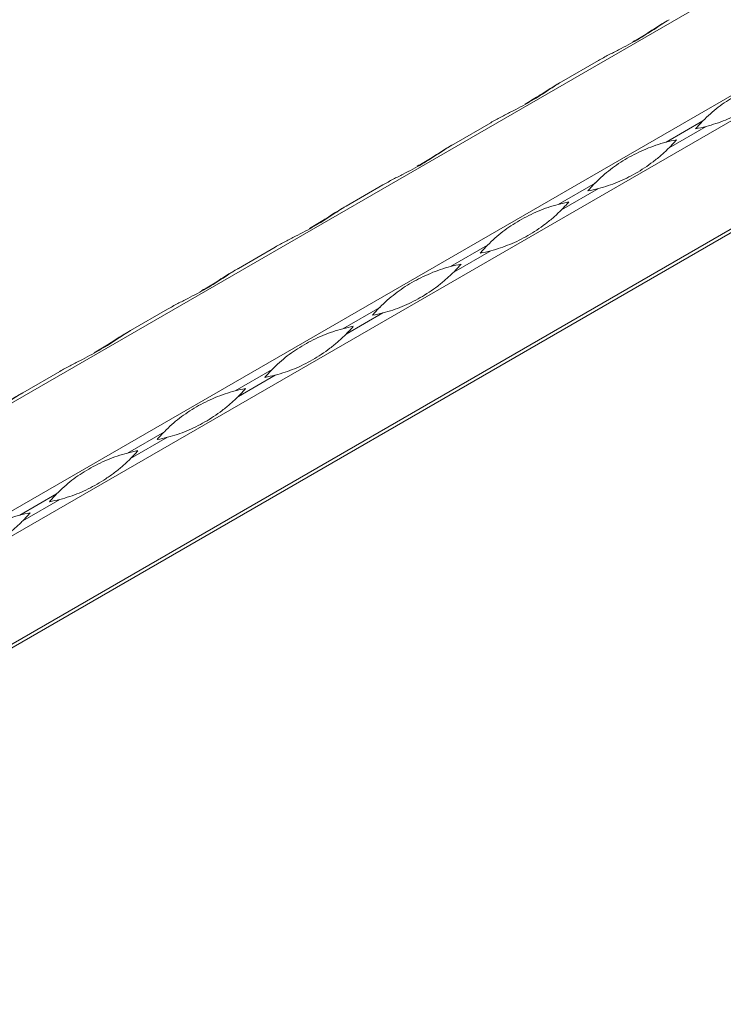
# Model space of a CAD drawing. Units: millimetres. Extents: x 2 to 29139, y 2 to 18298.
# Drawn here: x 21161 to 21290, y 9508 to 9689 of the extents above; entities that cross this region are included whole.
import ezdxf

# ---------------------------------------------------------------- set-up
doc = ezdxf.new("R2010")
doc.units = ezdxf.units.MM
doc.header["$LTSCALE"] = 100

msp = doc.modelspace()

# ---------------------------------------------------------------- linework, layer by layer
at = {"color": 7, "linetype": 'Continuous', "lineweight": 15}
for p, q in [((25268.31, 11990.02), (21025.67, 9540.79)), ((21042.89, 9530.86), (25285.53, 11980.08)), ((25287.53, 11976.62), (21044.89, 9527.39)), ((21044.89, 9507.52), (25287.53, 11956.74)), ((21062.06, 9516.75), (25286.53, 11955.49)), ((25287.11, 11955.82), (21062.64, 9517.09)), ((21260.63, 9677.11), (21267.42, 9681.03)), ((21240.83, 9665.68), (21247.63, 9669.6)), ((21286.64, 9669.94), (21279.85, 9666.02)), ((21280.43, 9665), (21287.22, 9668.92)), ((21221.03, 9654.25), (21227.83, 9658.17)), ((21266.84, 9658.51), (21260.05, 9654.59)), ((21260.63, 9653.57), (21267.42, 9657.5)), ((21201.24, 9642.82), (21208.03, 9646.74)), ((21247.04, 9647.08), (21240.25, 9643.16)), ((21240.83, 9642.14), (21247.63, 9646.07)), ((21181.44, 9631.39), (21188.23, 9635.31)), ((21227.24, 9635.65), (21220.45, 9631.73)), ((21221.03, 9630.71), (21227.83, 9634.64)), ((21161.64, 9619.96), (21168.43, 9623.88)), ((21207.44, 9624.22), (21200.65, 9620.3)), ((21201.24, 9619.28), (21208.03, 9623.21)), ((21187.64, 9612.79), (21180.85, 9608.87)), ((21181.44, 9607.85), (21188.23, 9611.78)), ((21167.84, 9601.36), (21161.05, 9597.44)), ((21161.64, 9596.43), (21168.43, 9600.35))]:
    msp.add_line(p, q, dxfattribs=at)
at = {"color": 7, "linetype": 'Continuous', "lineweight": 15, "flags": 128}
for points in [[(21280.43, 9688.54), (21280.32, 9688.48), (21280.08, 9688.34), (21279.85, 9688.2)], [(21260.63, 9677.11), (21260.52, 9677.05), (21260.28, 9676.91), (21260.05, 9676.77)], [(21240.83, 9665.68), (21240.72, 9665.62), (21240.49, 9665.48), (21240.25, 9665.34)], [(21221.03, 9654.25), (21220.92, 9654.19), (21220.69, 9654.05), (21220.45, 9653.91)], [(21201.23, 9642.82), (21201.13, 9642.76), (21200.89, 9642.62), (21200.65, 9642.48)], [(21181.43, 9631.39), (21181.33, 9631.33), (21181.09, 9631.19), (21180.85, 9631.05)], [(21161.63, 9619.96), (21161.53, 9619.9), (21161.29, 9619.76), (21161.05, 9619.62)]]:
    msp.add_lwpolyline(points, dxfattribs=at)
at = {"color": 7, "linetype": 'Continuous', "lineweight": 15}
for centre, start, end in [((21307.48, 9649.37), 135.3726, 139.2267), ((21279.83, 9697.26), 280.7685, 284.6224), ((21287.24, 9637.68), 100.7685, 104.6224), ((21259.59, 9685.58), 315.3726, 319.2267), ((21287.68, 9637.94), 135.3726, 139.2267), ((21260.03, 9685.83), 280.7685, 284.6224), ((21267.44, 9626.25), 100.7685, 104.6224), ((21239.79, 9674.15), 315.3726, 319.2267), ((21267.88, 9626.51), 135.3726, 139.2267), ((21240.23, 9674.4), 280.7685, 284.6224), ((21247.64, 9614.82), 100.7685, 104.6224), ((21219.99, 9662.72), 315.3726, 319.2267), ((21248.08, 9615.08), 135.3726, 139.2267), ((21220.43, 9662.98), 280.7685, 284.6224), ((21227.84, 9603.39), 100.7685, 104.6224), ((21200.19, 9651.29), 315.3726, 319.2267), ((21228.28, 9603.65), 135.3726, 139.2267), ((21200.63, 9651.55), 280.7685, 284.6224), ((21208.04, 9591.96), 100.7685, 104.6224), ((21180.39, 9639.86), 315.3726, 319.2267), ((21208.49, 9592.22), 135.3726, 139.2267), ((21180.84, 9640.12), 280.7685, 284.6224), ((21188.24, 9580.53), 100.7685, 104.6224), ((21160.59, 9628.43), 315.3726, 319.2267), ((21188.69, 9580.79), 135.3726, 139.2267), ((21161.04, 9628.69), 280.7685, 284.6224), ((21168.45, 9569.1), 100.7685, 104.6224), ((21140.79, 9617), 315.3726, 319.2267)]:
    msp.add_arc(centre, 29.29, start, end, dxfattribs=at)
for points, knots in [([(21267.42, 9681.03), (21268.05, 9681.39), (21268.67, 9681.73), (21269.91, 9682.38), (21270.53, 9682.69), (21271.74, 9683.31), (21272.33, 9683.62), (21273.48, 9684.23), (21274.04, 9684.54), (21275.12, 9685.17), (21275.65, 9685.49), (21276.67, 9686.13), (21277.17, 9686.45), (21278.14, 9687.08), (21278.6, 9687.39), (21279.53, 9687.99), (21279.98, 9688.28), (21280.43, 9688.54)], [0, 0, 0, 0, 0.125, 0.125, 0.25, 0.25, 0.375, 0.375, 0.5, 0.5, 0.625, 0.625, 0.75, 0.75, 0.875, 0.875, 1, 1, 1, 1]), ([(21279.85, 9688.2), (21279.59, 9688.05), (21278.32, 9687.31), (21276.26, 9685.91), (21274.55, 9684.92), (21273.74, 9684.45)], [0, 0, 0, 0, 0.116517, 0.583769, 1, 1, 1, 1]), ([(21247.63, 9669.6), (21248.25, 9669.96), (21248.87, 9670.3), (21250.11, 9670.95), (21250.73, 9671.26), (21251.94, 9671.88), (21252.53, 9672.19), (21253.68, 9672.8), (21254.24, 9673.11), (21255.33, 9673.74), (21255.85, 9674.06), (21256.88, 9674.7), (21257.37, 9675.02), (21258.34, 9675.65), (21258.81, 9675.96), (21259.73, 9676.56), (21260.18, 9676.85), (21260.63, 9677.11)], [0, 0, 0, 0, 0.125, 0.125, 0.25, 0.25, 0.375, 0.375, 0.5, 0.5, 0.625, 0.625, 0.75, 0.75, 0.875, 0.875, 1, 1, 1, 1]), ([(21260.05, 9676.77), (21259.79, 9676.62), (21258.52, 9675.88), (21256.46, 9674.48), (21254.75, 9673.49), (21253.94, 9673.02)], [0, 0, 0, 0, 0.116517, 0.583769, 1, 1, 1, 1]), ([(21286.64, 9669.94), (21287.09, 9670.4), (21287.54, 9670.83), (21288.47, 9671.66), (21288.95, 9672.05), (21289.93, 9672.81), (21290.43, 9673.17), (21291.46, 9673.85), (21291.99, 9674.18), (21293.08, 9674.81), (21293.63, 9675.11), (21294.78, 9675.67), (21295.36, 9675.94), (21296.56, 9676.45), (21297.17, 9676.68), (21298.4, 9677.1), (21299.02, 9677.29), (21299.64, 9677.45)], [0, 0, 0, 0, 0.125, 0.125, 0.25, 0.25, 0.375, 0.375, 0.5, 0.5, 0.625, 0.625, 0.75, 0.75, 0.875, 0.875, 1, 1, 1, 1]), ([(21300.23, 9676.43), (21299.78, 9675.98), (21299.3, 9675.53), (21298.32, 9674.67), (21297.8, 9674.25), (21296.76, 9673.46), (21296.23, 9673.08), (21295.15, 9672.37), (21294.61, 9672.04), (21293.53, 9671.41), (21292.98, 9671.12), (21291.88, 9670.58), (21291.32, 9670.32), (21290.19, 9669.86), (21289.62, 9669.65), (21288.45, 9669.26), (21287.85, 9669.09), (21287.22, 9668.92)], [0, 0, 0, 0, 0.125, 0.125, 0.25, 0.25, 0.375, 0.375, 0.5, 0.5, 0.625, 0.625, 0.75, 0.75, 0.875, 0.875, 1, 1, 1, 1]), ([(21227.83, 9658.17), (21228.45, 9658.53), (21229.08, 9658.87), (21230.31, 9659.52), (21230.93, 9659.83), (21232.14, 9660.45), (21232.73, 9660.76), (21233.88, 9661.37), (21234.44, 9661.68), (21235.53, 9662.31), (21236.05, 9662.63), (21237.08, 9663.27), (21237.57, 9663.59), (21238.54, 9664.22), (21239.01, 9664.53), (21239.93, 9665.13), (21240.38, 9665.42), (21240.83, 9665.68)], [0, 0, 0, 0, 0.125, 0.125, 0.25, 0.25, 0.375, 0.375, 0.5, 0.5, 0.625, 0.625, 0.75, 0.75, 0.875, 0.875, 1, 1, 1, 1]), ([(21240.25, 9665.34), (21239.99, 9665.19), (21238.72, 9664.45), (21236.66, 9663.05), (21234.95, 9662.06), (21234.14, 9661.59)], [0, 0, 0, 0, 0.116517, 0.583769, 1, 1, 1, 1]), ([(21266.84, 9658.51), (21267.29, 9658.97), (21267.75, 9659.4), (21268.67, 9660.23), (21269.15, 9660.62), (21270.13, 9661.38), (21270.63, 9661.74), (21271.66, 9662.42), (21272.19, 9662.75), (21273.28, 9663.38), (21273.84, 9663.68), (21274.98, 9664.24), (21275.57, 9664.51), (21276.76, 9665.02), (21277.37, 9665.25), (21278.6, 9665.67), (21279.22, 9665.86), (21279.85, 9666.02)], [0, 0, 0, 0, 0.125, 0.125, 0.25, 0.25, 0.375, 0.375, 0.5, 0.5, 0.625, 0.625, 0.75, 0.75, 0.875, 0.875, 1, 1, 1, 1]), ([(21280.43, 9665), (21279.98, 9664.55), (21279.5, 9664.1), (21278.52, 9663.24), (21278.01, 9662.82), (21276.96, 9662.03), (21276.43, 9661.65), (21275.36, 9660.94), (21274.82, 9660.61), (21273.73, 9659.98), (21273.18, 9659.69), (21272.08, 9659.15), (21271.52, 9658.89), (21270.39, 9658.43), (21269.82, 9658.22), (21268.65, 9657.83), (21268.05, 9657.66), (21267.42, 9657.5)], [0, 0, 0, 0, 0.125, 0.125, 0.25, 0.25, 0.375, 0.375, 0.5, 0.5, 0.625, 0.625, 0.75, 0.75, 0.875, 0.875, 1, 1, 1, 1]), ([(21208.03, 9646.74), (21208.65, 9647.1), (21209.28, 9647.44), (21210.52, 9648.09), (21211.13, 9648.4), (21212.34, 9649.02), (21212.93, 9649.33), (21214.08, 9649.94), (21214.64, 9650.25), (21215.73, 9650.88), (21216.25, 9651.2), (21217.28, 9651.84), (21217.77, 9652.16), (21218.74, 9652.79), (21219.21, 9653.1), (21220.13, 9653.7), (21220.58, 9653.99), (21221.03, 9654.25)], [0, 0, 0, 0, 0.125, 0.125, 0.25, 0.25, 0.375, 0.375, 0.5, 0.5, 0.625, 0.625, 0.75, 0.75, 0.875, 0.875, 1, 1, 1, 1]), ([(21247.04, 9647.08), (21247.49, 9647.54), (21247.95, 9647.97), (21248.88, 9648.8), (21249.35, 9649.19), (21250.33, 9649.95), (21250.83, 9650.31), (21251.86, 9650.99), (21252.39, 9651.32), (21253.48, 9651.95), (21254.04, 9652.25), (21255.18, 9652.82), (21255.77, 9653.08), (21256.96, 9653.59), (21257.57, 9653.82), (21258.8, 9654.24), (21259.42, 9654.43), (21260.05, 9654.59)], [0, 0, 0, 0, 0.125, 0.125, 0.25, 0.25, 0.375, 0.375, 0.5, 0.5, 0.625, 0.625, 0.75, 0.75, 0.875, 0.875, 1, 1, 1, 1]), ([(21220.45, 9653.91), (21220.19, 9653.76), (21218.92, 9653.02), (21216.86, 9651.62), (21215.15, 9650.63), (21214.34, 9650.16)], [0, 0, 0, 0, 0.116517, 0.583769, 1, 1, 1, 1]), ([(21260.63, 9653.57), (21260.18, 9653.12), (21259.7, 9652.67), (21258.72, 9651.81), (21258.21, 9651.39), (21257.16, 9650.6), (21256.63, 9650.22), (21255.56, 9649.51), (21255.02, 9649.18), (21253.93, 9648.55), (21253.38, 9648.26), (21252.28, 9647.72), (21251.72, 9647.46), (21250.6, 9647), (21250.02, 9646.79), (21248.85, 9646.4), (21248.25, 9646.23), (21247.63, 9646.07)], [0, 0, 0, 0, 0.125, 0.125, 0.25, 0.25, 0.375, 0.375, 0.5, 0.5, 0.625, 0.625, 0.75, 0.75, 0.875, 0.875, 1, 1, 1, 1]), ([(21227.24, 9635.65), (21227.69, 9636.11), (21228.15, 9636.54), (21229.08, 9637.37), (21229.55, 9637.77), (21230.53, 9638.52), (21231.03, 9638.88), (21232.06, 9639.56), (21232.59, 9639.89), (21233.68, 9640.52), (21234.24, 9640.82), (21235.38, 9641.39), (21235.97, 9641.65), (21237.16, 9642.16), (21237.77, 9642.39), (21239, 9642.81), (21239.63, 9643), (21240.25, 9643.16)], [0, 0, 0, 0, 0.125, 0.125, 0.25, 0.25, 0.375, 0.375, 0.5, 0.5, 0.625, 0.625, 0.75, 0.75, 0.875, 0.875, 1, 1, 1, 1]), ([(21188.23, 9635.31), (21188.85, 9635.67), (21189.48, 9636.01), (21190.72, 9636.66), (21191.33, 9636.97), (21192.54, 9637.59), (21193.13, 9637.9), (21194.28, 9638.51), (21194.84, 9638.82), (21195.93, 9639.45), (21196.46, 9639.77), (21197.48, 9640.41), (21197.97, 9640.73), (21198.94, 9641.36), (21199.41, 9641.68), (21200.33, 9642.27), (21200.78, 9642.56), (21201.24, 9642.82)], [0, 0, 0, 0, 0.125, 0.125, 0.25, 0.25, 0.375, 0.375, 0.5, 0.5, 0.625, 0.625, 0.75, 0.75, 0.875, 0.875, 1, 1, 1, 1]), ([(21200.65, 9642.48), (21200.4, 9642.33), (21199.12, 9641.59), (21197.06, 9640.19), (21195.35, 9639.2), (21194.54, 9638.73)], [0, 0, 0, 0, 0.116517, 0.583769, 1, 1, 1, 1]), ([(21240.83, 9642.14), (21240.38, 9641.69), (21239.9, 9641.24), (21238.92, 9640.38), (21238.41, 9639.96), (21237.36, 9639.17), (21236.83, 9638.79), (21235.76, 9638.08), (21235.22, 9637.75), (21234.13, 9637.12), (21233.58, 9636.83), (21232.48, 9636.29), (21231.93, 9636.04), (21230.8, 9635.57), (21230.22, 9635.36), (21229.05, 9634.97), (21228.45, 9634.8), (21227.83, 9634.64)], [0, 0, 0, 0, 0.125, 0.125, 0.25, 0.25, 0.375, 0.375, 0.5, 0.5, 0.625, 0.625, 0.75, 0.75, 0.875, 0.875, 1, 1, 1, 1]), ([(21168.43, 9623.88), (21169.05, 9624.24), (21169.68, 9624.58), (21170.92, 9625.23), (21171.53, 9625.54), (21172.74, 9626.16), (21173.33, 9626.47), (21174.48, 9627.08), (21175.04, 9627.39), (21176.13, 9628.02), (21176.66, 9628.34), (21177.68, 9628.98), (21178.18, 9629.3), (21179.14, 9629.93), (21179.61, 9630.25), (21180.53, 9630.84), (21180.98, 9631.13), (21181.44, 9631.39)], [0, 0, 0, 0, 0.125, 0.125, 0.25, 0.25, 0.375, 0.375, 0.5, 0.5, 0.625, 0.625, 0.75, 0.75, 0.875, 0.875, 1, 1, 1, 1]), ([(21180.85, 9631.05), (21180.6, 9630.9), (21179.33, 9630.16), (21177.26, 9628.76), (21175.55, 9627.77), (21174.75, 9627.3)], [0, 0, 0, 0, 0.116517, 0.583769, 1, 1, 1, 1]), ([(21207.44, 9624.22), (21207.89, 9624.68), (21208.35, 9625.11), (21209.28, 9625.94), (21209.75, 9626.34), (21210.73, 9627.09), (21211.23, 9627.45), (21212.26, 9628.13), (21212.79, 9628.46), (21213.88, 9629.09), (21214.44, 9629.39), (21215.58, 9629.96), (21216.17, 9630.22), (21217.36, 9630.73), (21217.97, 9630.96), (21219.2, 9631.38), (21219.83, 9631.57), (21220.45, 9631.73)], [0, 0, 0, 0, 0.125, 0.125, 0.25, 0.25, 0.375, 0.375, 0.5, 0.5, 0.625, 0.625, 0.75, 0.75, 0.875, 0.875, 1, 1, 1, 1]), ([(21221.03, 9630.71), (21220.58, 9630.26), (21220.11, 9629.81), (21219.12, 9628.95), (21218.61, 9628.53), (21217.56, 9627.74), (21217.03, 9627.36), (21215.96, 9626.65), (21215.42, 9626.32), (21214.33, 9625.69), (21213.78, 9625.4), (21212.68, 9624.86), (21212.13, 9624.61), (21211, 9624.14), (21210.42, 9623.93), (21209.25, 9623.54), (21208.65, 9623.37), (21208.03, 9623.21)], [0, 0, 0, 0, 0.125, 0.125, 0.25, 0.25, 0.375, 0.375, 0.5, 0.5, 0.625, 0.625, 0.75, 0.75, 0.875, 0.875, 1, 1, 1, 1]), ([(21148.63, 9612.45), (21149.25, 9612.81), (21149.88, 9613.15), (21151.12, 9613.8), (21151.73, 9614.11), (21152.94, 9614.73), (21153.53, 9615.04), (21154.68, 9615.65), (21155.24, 9615.96), (21156.33, 9616.59), (21156.86, 9616.91), (21157.88, 9617.55), (21158.38, 9617.87), (21159.34, 9618.5), (21159.81, 9618.82), (21160.73, 9619.41), (21161.19, 9619.7), (21161.64, 9619.96)], [0, 0, 0, 0, 0.125, 0.125, 0.25, 0.25, 0.375, 0.375, 0.5, 0.5, 0.625, 0.625, 0.75, 0.75, 0.875, 0.875, 1, 1, 1, 1]), ([(21161.05, 9619.62), (21160.8, 9619.47), (21159.53, 9618.73), (21157.47, 9617.33), (21155.75, 9616.34), (21154.95, 9615.87)], [0, 0, 0, 0, 0.116517, 0.583769, 1, 1, 1, 1]), ([(21187.64, 9612.79), (21188.1, 9613.25), (21188.55, 9613.68), (21189.48, 9614.51), (21189.95, 9614.91), (21190.93, 9615.66), (21191.43, 9616.02), (21192.46, 9616.7), (21192.99, 9617.03), (21194.08, 9617.66), (21194.64, 9617.96), (21195.78, 9618.53), (21196.37, 9618.8), (21197.56, 9619.3), (21198.17, 9619.53), (21199.41, 9619.95), (21200.03, 9620.14), (21200.65, 9620.3)], [0, 0, 0, 0, 0.125, 0.125, 0.25, 0.25, 0.375, 0.375, 0.5, 0.5, 0.625, 0.625, 0.75, 0.75, 0.875, 0.875, 1, 1, 1, 1]), ([(21201.24, 9619.28), (21200.78, 9618.83), (21200.31, 9618.38), (21199.32, 9617.52), (21198.81, 9617.1), (21197.76, 9616.31), (21197.23, 9615.93), (21196.16, 9615.22), (21195.62, 9614.89), (21194.53, 9614.26), (21193.99, 9613.97), (21192.88, 9613.43), (21192.33, 9613.18), (21191.2, 9612.71), (21190.63, 9612.5), (21189.45, 9612.11), (21188.85, 9611.94), (21188.23, 9611.78)], [0, 0, 0, 0, 0.125, 0.125, 0.25, 0.25, 0.375, 0.375, 0.5, 0.5, 0.625, 0.625, 0.75, 0.75, 0.875, 0.875, 1, 1, 1, 1]), ([(21167.84, 9601.36), (21168.3, 9601.82), (21168.75, 9602.25), (21169.68, 9603.08), (21170.15, 9603.48), (21171.13, 9604.23), (21171.63, 9604.59), (21172.66, 9605.27), (21173.19, 9605.6), (21174.28, 9606.23), (21174.84, 9606.53), (21175.98, 9607.1), (21176.57, 9607.37), (21177.77, 9607.87), (21178.37, 9608.1), (21179.61, 9608.52), (21180.23, 9608.71), (21180.85, 9608.87)], [0, 0, 0, 0, 0.125, 0.125, 0.25, 0.25, 0.375, 0.375, 0.5, 0.5, 0.625, 0.625, 0.75, 0.75, 0.875, 0.875, 1, 1, 1, 1]), ([(21181.44, 9607.85), (21180.98, 9607.4), (21180.51, 9606.95), (21179.52, 9606.09), (21179.01, 9605.67), (21177.97, 9604.88), (21177.43, 9604.5), (21176.36, 9603.79), (21175.82, 9603.46), (21174.73, 9602.83), (21174.19, 9602.54), (21173.08, 9602), (21172.53, 9601.75), (21171.4, 9601.28), (21170.83, 9601.07), (21169.65, 9600.68), (21169.05, 9600.51), (21168.43, 9600.35)], [0, 0, 0, 0, 0.125, 0.125, 0.25, 0.25, 0.375, 0.375, 0.5, 0.5, 0.625, 0.625, 0.75, 0.75, 0.875, 0.875, 1, 1, 1, 1]), ([(21148.05, 9589.93), (21148.5, 9590.39), (21148.95, 9590.82), (21149.88, 9591.65), (21150.35, 9592.05), (21151.33, 9592.8), (21151.83, 9593.16), (21152.87, 9593.84), (21153.39, 9594.17), (21154.48, 9594.8), (21155.04, 9595.1), (21156.19, 9595.67), (21156.77, 9595.94), (21157.97, 9596.44), (21158.58, 9596.67), (21159.81, 9597.09), (21160.43, 9597.28), (21161.05, 9597.44)], [0, 0, 0, 0, 0.125, 0.125, 0.25, 0.25, 0.375, 0.375, 0.5, 0.5, 0.625, 0.625, 0.75, 0.75, 0.875, 0.875, 1, 1, 1, 1]), ([(21161.64, 9596.43), (21161.19, 9595.97), (21160.71, 9595.52), (21159.72, 9594.66), (21159.21, 9594.24), (21158.17, 9593.45), (21157.63, 9593.07), (21156.56, 9592.37), (21156.02, 9592.03), (21154.93, 9591.4), (21154.39, 9591.11), (21153.28, 9590.57), (21152.73, 9590.32), (21151.6, 9589.85), (21151.03, 9589.64), (21149.85, 9589.25), (21149.25, 9589.08), (21148.63, 9588.92)], [0, 0, 0, 0, 0.125, 0.125, 0.25, 0.25, 0.375, 0.375, 0.5, 0.5, 0.625, 0.625, 0.75, 0.75, 0.875, 0.875, 1, 1, 1, 1])]:
    msp.add_open_spline(points, degree=3, knots=knots, dxfattribs=at)

doc.saveas('drawing.dxf')
